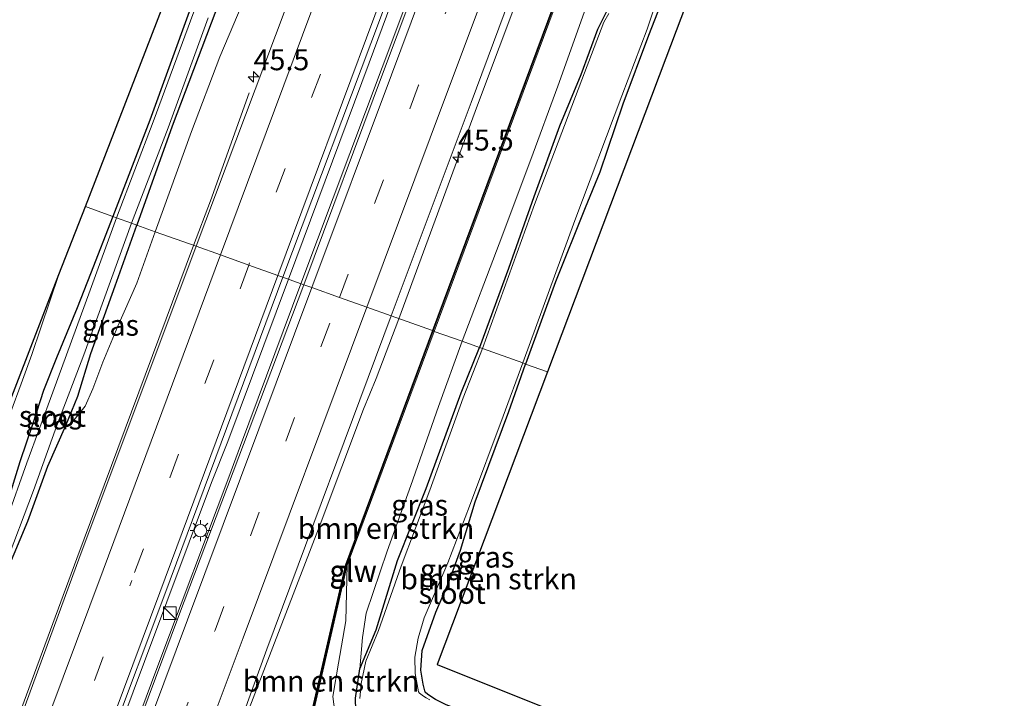
# Model space of a CAD drawing. Units: metres. Extents: x 125656 to 127873, y 431250 to 437500.
# Drawn here: x 127581 to 127698, y 436858 to 436939 of the extents above; entities that cross this region are included whole.
import ezdxf
from ezdxf.enums import TextEntityAlignment as Align

# ---------------------------------------------------------------- set-up
doc = ezdxf.new("R2010")
doc.units = ezdxf.units.M
doc.linetypes.add('VW-3-9_STREEP', pattern=[12, 3, -9])
doc.layers.get('0').update_dxf_attribs({"lineweight": 25})
for name, color, linetype, lineweight in [('B-ME-AM-KILOMETR-S-B1', 7, 'Continuous', 18), ('B-ME-BV-GELEIDECONSTRUCTIE-GELEIDERAIL-L-B1', 213, 'BV-GELEIDERAIL', 18), ('B-ME-GR-BOMENSTRUIKEN-GV-B6', 93, 'Continuous', 18), ('B-ME-GR-STRUIKEN-GV-B6', 93, 'Continuous', 18), ('B-ME-GW-INSTEEKWATERGANG-L-B1', 10, 'Continuous', 25), ('B-ME-GW-KRUINLIJN-L-B1', 93, 'Continuous', 18), ('B-ME-IE-GRASLAND-GV-B6', 93, 'Continuous', 18), ('B-ME-IE-HULPGEOMETRIE-L-B1', 53, 'Continuous', 18), ('B-ME-IE-INRICHTINGSELEMENT-S-B1', 253, 'Continuous', 18), ('B-ME-IE-MEUBILAIR_WEGMEUBILAIR-LICHTMAST-S-B1', 8, 'Continuous', 18), ('B-ME-KG-KADASTRAAL-OPNAMEDTMGRENS-L-B1', 10, 'Continuous', 25), ('B-ME-KW-GELUIDSWERING-GV-B6', 8, 'Continuous', 18), ('B-ME-KW-SCHERM-L-B1', 8, 'Continuous', 18), ('B-ME-OG-WATER-GV-B6', 153, 'Continuous', 18), ('B-ME-VH-VERH_SOORT-BITUMEN-GV-B6', 8, 'IE-TERREINAFSCHEIDING-NATUURLIJK-HOUTWAL', 18), ('B-ME-VW-MARKERING-39STREEP-015-L-B1', 255, 'VW-3-9_STREEP', 18), ('B-ME-VW-MARKERING-STREEP-015-L-B1', 7, 'Continuous', 18)]:
    doc.layers.add(name, color=color, linetype=linetype, lineweight=lineweight)
doc.styles.add('NLCS-ISO', font='NLCS-ISO.TTF')
doc.linetypes.add('BV-GELEIDERAIL', pattern='A,10,-3,[108,NLCS.SHX,S=1,R=0,X=0,Y=0],-3', length=16)
doc.linetypes.add('IE-TERREINAFSCHEIDING-NATUURLIJK-HOUTWAL', pattern='A,7,-1.5,[67,NLCS.SHX,S=0.75,R=45,X=0,Y=0],-1.5,7,-1.5,[70,NLCS.SHX,S=0.75,R=0,X=0,Y=0],-1.5', length=20)

# ---------------------------------------------------------------- blocks, each defined once
blk = doc.blocks.new('kast')
blk.add_line((-0.75, -0.75), (0.75, 0.75))
blk.add_lwpolyline([(-0.75, 0.75), (0.75, 0.75), (0.75, -0.75), (-0.75, -0.75)], close=True)
blk = doc.blocks.new('hecto')
for p, q in [((0, 0.625), (-0.625, 0)), ((0, -0.625), (0, 0.625)), ((-0.625, 0), (0.625, 0)), ((0.625, 0), (0, -0.625))]:
    blk.add_line(p, q)
blk = doc.blocks.new('lantaarnpaal')
for p, q in [((0, 0.75), (0, 1.25)), ((-0.75, 0), (-1.25, 0)), ((-0.88, 0.88), (-0.53, 0.53)), ((0.53, 0.53), (0.88, 0.88)), ((0.75, 0), (1.25, 0)), ((-0.53, -0.53), (-0.88, -0.88)), ((0, -0.75), (0, -1.25)), ((0.53, -0.53), (0.88, -0.88))]:
    blk.add_line(p, q)
blk.add_circle((0, 0), 0.75)

msp = doc.modelspace()

# ---------------------------------------------------------------- linework, layer by layer
at = {"layer": 'B-ME-BV-GELEIDECONSTRUCTIE-GELEIDERAIL-L-B1'}
for points in [[(127741.417, 437252.649, 1.884), (127735.333, 437236.335, 1.797), (127728.778, 437218.849, 1.798), (127727.364, 437215.148, 1.817), (127721.73, 437200.163, 1.803), (127720.393, 437196.337, 1.804), (127709.654, 437167.614, 1.774), (127697.979, 437136.428, 1.641), (127696.5, 437132.722, 1.647), (127690.951, 437117.751, 1.569), (127689.554, 437113.934, 1.58), (127675.192, 437075.226, 1.499), (127667.238, 437054.033, 1.452), (127665.753, 437050.313, 1.451), (127660.16, 437035.312, 1.428), (127658.845, 437031.541, 1.439), (127647.159, 437000.327, 1.426), (127636.502, 436971.809, 1.387), (127634.512, 436966.863, 1.369), (127629.418, 436953.153, 1.357), (127628.069, 436949.379, 1.357), (127622.277, 436933.759, 1.319), (127612.696, 436908.015, 1.172)], [(127742.912, 437252.109, 1.883), (127736.697, 437235.426, 1.8), (127730.214, 437217.958, 1.798), (127728.935, 437214.157, 1.798), (127723.29, 437199.145, 1.796), (127721.81, 437195.438, 1.795), (127711.072, 437166.716, 1.712), (127699.465, 437135.502, 1.641), (127698.149, 437131.731, 1.632), (127692.614, 437116.754, 1.569), (127691.068, 437113.043, 1.569), (127679.407, 437081.817, 1.519), (127668.686, 437053.09, 1.452), (127667.371, 437049.318, 1.453), (127661.752, 437034.375, 1.428), (127660.28, 437030.65, 1.426), (127648.581, 436999.441, 1.382), (127637.832, 436970.691, 1.319), (127636.535, 436966.928, 1.318), (127630.937, 436951.913, 1.312), (127629.454, 436948.239, 1.312), (127623.822, 436933.222, 1.315), (127614.17, 436907.489, 1.15)], [(127754.366, 437247.976, 1.516), (127747.588, 437229.69, 1.435), (127734.994, 437195.922, 1.474), (127722.972, 437163.431, 1.424), (127709.869, 437128.47, 1.384), (127697.809, 437095.962, 1.304), (127685.257, 437062.224, 1.207), (127672.569, 437028.54, 1.139), (127660.378, 436996.101, 1.071), (127647.836, 436962.422, 1.014), (127635.162, 436928.733, 1.032), (127625.8, 436903.333, 0.945)], [(127607.997, 436930.209, 0.325), (127603.433, 436917.35, 0.996), (127601.389, 436912.055, 0.847)], [(127560.286, 436802.307, 0.235), (127565.67, 436816.045, 0.814), (127574.561, 436839.808, 0.915), (127587.535, 436874.821, 0.902), (127601.389, 436912.055, 0.847)], [(127490.178, 436580.044, 1.433), (127501.44, 436610.213, 1.427), (127507.477, 436626.495, 1.417), (127508.763, 436630.208, 1.417), (127514.374, 436645.245, 1.417), (127516.407, 436650.128, 1.408), (127527.601, 436680.102, 1.299), (127538.277, 436708.919, 1.254), (127539.581, 436712.672, 1.232), (127544.721, 436726.436, 1.234), (127546.692, 436731.361, 1.219), (127557.424, 436760.122, 1.212), (127567.625, 436787.652, 1.153), (127568.959, 436791.44, 1.171), (127577.76, 436815.146, 1.151), (127586.233, 436837.612, 1.183), (127595.565, 436862.58, 1.175), (127603.524, 436883.859, 1.178), (127605.492, 436888.738, 1.184), (127612.696, 436908.015, 1.172)], [(127491.618, 436579.503, 1.433), (127502.79, 436609.436, 1.37), (127509.381, 436626.89, 1.361), (127510.833, 436630.612, 1.355), (127516.466, 436645.591, 1.35), (127517.756, 436649.351, 1.379), (127528.95, 436679.326, 1.272), (127540.132, 436709.272, 1.257), (127541.631, 436712.958, 1.256), (127547.216, 436727.974, 1.259), (127548.539, 436731.734, 1.266), (127558.842, 436759.284, 1.187), (127569.561, 436787.938, 1.192), (127571.066, 436791.638, 1.202), (127579.402, 436814.195, 1.18), (127587.835, 436837.048, 1.218), (127597.146, 436862.042, 1.15), (127605.613, 436884.496, 1.169), (127606.991, 436888.233, 1.169), (127614.17, 436907.489, 1.15)], [(127570.069, 436754.827, 0.379), (127572.452, 436761.516, 0.725), (127574.765, 436767.787, 0.989), (127581.775, 436786.503, 1.072), (127591.41, 436812.801, 1.048), (127598.833, 436832.768, 1.078), (127604.958, 436848.995, 1.062), (127607.814, 436856.443, 1.039), (127616.442, 436878.858, 1.014), (127621.629, 436892.586, 0.995), (127623.119, 436896.211, 0.957), (127625.8, 436903.333, 0.945)]]:
    msp.add_polyline3d(points, dxfattribs=at)
at = {"layer": 'B-ME-GR-BOMENSTRUIKEN-GV-B6'}
for points in [[(127669.761, 436966.534, -0.87), (127657.59, 436934.308, -1.091), (127643.503, 436897.009, -1.033)], [(127648.238, 436940.847, -0.635), (127644.739, 436930.971, -0.67), (127641.526, 436922.249, -0.656), (127637.753, 436912.244, -0.688), (127633.342, 436900.639, -0.683), (127630.026, 436901.82, 0.208), (127649.536, 436954.299, 0.316)], [(127643.503, 436897.009, -1.033), (127640.89, 436897.942, -1.078), (127644.438, 436907.708, -1.036), (127647.962, 436916.497, -0.995), (127649.726, 436920.754, -1.006), (127652.458, 436928.828, -1.118), (127655.518, 436937.009, -1.139), (127658.379, 436944.333, -1.163)], [(127633.342, 436900.639, -0.683), (127630.53, 436892.882, -0.642), (127627.241, 436883.503, -0.782), (127624.425, 436875.701, -0.696), (127621.924, 436868.292, -0.731), (127621.509, 436865.405, -0.854), (127621.164, 436861.694, -1.15), (127620.658, 436858.189, -1.148), (127620.686, 436856.732, -1.147), (127622.05, 436855.099, -1.164), (127620.438, 436854.67, -0.343), (127618.958, 436855.519, -0.286), (127618.213, 436856.579, -0.143), (127617.954, 436858.393, -0.014), (127618.653, 436862.344, 0.118), (127619.515, 436867.413, 0.16), (127619.684, 436873.999, 0.318), (127630.026, 436901.82, 0.208), (127633.342, 436900.639, -0.683)], [(127643.503, 436897.009, -1.033), (127636.872, 436879.452, -1.209), (127630.362, 436862.214, -1.11), (127646.122, 436855.916, -1.101), (127644.63, 436852.195, -1.064), (127640.631, 436853.912, -1.057), (127636.742, 436855.387, -1.019), (127631.457, 436857.418, -1.079), (127630.161, 436858.06, -1.068), (127629.278, 436858.618, -1.055), (127628.965, 436858.897, -1.046), (127628.702, 436859.847, -1.059), (127628.45, 436861.527, -1.045), (127628.598, 436863.872, -1.039), (127630.227, 436868.415, -0.975), (127631.734, 436871.935, -0.942), (127633.138, 436875.807, -1.003), (127634.892, 436881.564, -1.079), (127638.905, 436892.284, -1.049), (127640.89, 436897.942, -1.078), (127643.503, 436897.009, -1.033)], [(127619.684, 436873.999, 0.318), (127619.515, 436867.413, 0.16), (127618.653, 436862.344, 0.118), (127617.954, 436858.393, -0.014), (127618.213, 436856.579, -0.143), (127618.958, 436855.519, -0.286), (127620.438, 436854.67, -0.343), (127619.246, 436852.844, -0.166), (127619.389, 436852.06, -0.166), (127619.802, 436851.342, -0.421), (127616.122, 436849.519, 0.116), (127613.769, 436848.275, 0.244), (127619.684, 436873.999, 0.318)]]:
    msp.add_polyline3d(points, dxfattribs=at)
at = {"layer": 'B-ME-GR-STRUIKEN-GV-B6'}
msp.add_polyline3d([(127580.37, 436895.622, -0.539), (127585.392, 436908.589, -0.73), (127582.155, 436899.057, -0.724), (127580.909, 436895.583, -0.767), (127578.425, 436888.919, -0.825)], dxfattribs=at)
at = {"layer": 'B-ME-GW-INSTEEKWATERGANG-L-B1'}
for points in [[(127652.032, 437068.727, -0.93), (127647.98, 437058.658, -0.979), (127642.402, 437044.411, -0.948), (127638.598, 437033.108, -1.09), (127637.163, 437028.64, -0.849), (127634.076, 437019.862, -1.034), (127631.91, 437015.193, -1.04), (127629.985, 437010.413, -1.04), (127628.673, 437006.371, -1.04), (127627.685, 437003.736, -1.04), (127623.519, 436992.13, -0.91), (127617.161, 436974.949, -0.878), (127612.02, 436961.205, -0.888), (127605.479, 436943.732, -0.942), (127598.851, 436926.238, -0.924), (127594.639, 436914.467, -0.939)], [(127645.356, 437060.66, -0.951), (127645.278, 437059.595, -0.979), (127644.964, 437058.452, -0.982), (127644.015, 437055.676, -0.968), (127641.724, 437050.137, -0.932), (127639.846, 437045.273, -0.948), (127638.396, 437040.889, -1.049), (127636.079, 437034.727, -1.099), (127633.142, 437026.181, -1.079), (127631.004, 437021.025, -1.034), (127629.942, 437019.04, -1.04), (127629.416, 437017.204, -0.997), (127626.741, 437010.027, -0.844), (127622.73, 436999.389, -0.92), (127619.289, 436989.141, -0.903), (127614.201, 436975.602, -0.877), (127609.115, 436962.349, -0.888), (127604.715, 436950.216, -0.965), (127600.877, 436939.81, -0.921), (127596.188, 436926.953, -0.924), (127591.798, 436915.482, -1.001)], [(127685.064, 437018.182, -0.974), (127683.2, 437012.96, -0.978), (127682.168, 437010.103, -0.978), (127681.354, 437007.79, -0.978), (127678.902, 437000.372, -0.935), (127675.121, 436991.195, -0.956), (127672.978, 436985.678, -0.982), (127670.068, 436977.796, -0.894), (127669.637, 436976.269, -0.931), (127667.894, 436970.411, -0.931), (127664.163, 436961.083, -0.92), (127659.414, 436947.757, -1.163), (127658.379, 436944.333, -1.163), (127655.518, 436937.009, -1.139), (127652.458, 436928.828, -1.118), (127649.726, 436920.754, -1.006), (127647.962, 436916.497, -0.995), (127644.438, 436907.708, -1.036), (127640.89, 436897.942, -1.078)], [(127651.25, 436941.33, -1.061), (127649.458, 436937.716, -1.029), (127647.466, 436932.328, -0.997), (127644.933, 436926.221, -0.991), (127641.858, 436917.808, -1.03), (127638.853, 436909.288, -1.036), (127635.398, 436899.904, -0.913)], [(127591.798, 436915.482, -1.001), (127589.146, 436908.652, -0.918), (127587.547, 436904.625, -0.944), (127585.098, 436898.669, -0.831), (127583.556, 436894.81, -0.879), (127582.282, 436890.866, -0.939), (127580.725, 436886.305, -1.018), (127579.181, 436881.291, -0.968), (127577.548, 436877.373, -1.026), (127576.462, 436873.862, -1.091), (127575.645, 436870.748, -1.097), (127574.905, 436868.596, -0.99), (127574.881, 436867.724, -0.991), (127576.434, 436867.34, -0.959), (127577.068, 436868.028, -0.952), (127579.167, 436873.171, -0.977), (127581.696, 436879.236, -0.937), (127584.066, 436885.788, -0.937), (127586.201, 436890.644, -0.892), (127587.633, 436894.101, -0.793), (127589.186, 436899.208, -0.877), (127592.095, 436907.226, -0.905), (127594.639, 436914.467, -0.939)], [(127642.574, 436847.065, -1.064), (127637.636, 436849.011, -1.075), (127631.8, 436851.327, -1.164), (127626.526, 436853.498, -1.164), (127622.05, 436855.099, -1.164), (127620.686, 436856.732, -1.147), (127620.658, 436858.189, -1.148), (127621.164, 436861.694, -1.15), (127623.105, 436866.329, -1.141), (127625.676, 436874.589, -0.942), (127629.084, 436883.131, -0.945), (127633.234, 436894.498, -0.947), (127635.398, 436899.904, -0.913)], [(127644.63, 436852.195, -1.064), (127640.631, 436853.912, -1.057), (127636.742, 436855.387, -1.019), (127631.457, 436857.418, -1.079), (127630.161, 436858.06, -1.068), (127629.278, 436858.618, -1.055), (127628.965, 436858.897, -1.046), (127628.702, 436859.847, -1.059), (127628.45, 436861.527, -1.045), (127628.598, 436863.872, -1.039), (127630.227, 436868.415, -0.975), (127631.734, 436871.935, -0.942), (127633.138, 436875.807, -1.003), (127634.892, 436881.564, -1.079), (127638.905, 436892.284, -1.049), (127640.89, 436897.942, -1.078)]]:
    msp.add_polyline3d(points, dxfattribs=at)
at = {"layer": 'B-ME-GW-KRUINLIJN-L-B1'}
for points in [[(127607.722, 436942.093, 0.067), (127604.508, 436934.481, 0.154), (127601.145, 436925.582, 0.155), (127596.851, 436913.676, -0.081)], [(127586.201, 436890.644, -0.892), (127586.891, 436890.892, -0.704), (127588.495, 436892.926, -0.457), (127589.43, 436894.976, -0.322), (127590.62, 436898.169, -0.149), (127592.396, 436902.458, -0.109), (127594.643, 436907.537, -0.066), (127596.851, 436913.676, -0.081)], [(127642.189, 436846.104, -0.34), (127636.669, 436848.108, -0.236), (127629.647, 436850.764, -0.204), (127621.766, 436854.063, -0.352), (127620.438, 436854.67, -0.343), (127618.958, 436855.519, -0.286), (127618.213, 436856.579, -0.143), (127617.954, 436858.393, -0.014), (127618.653, 436862.344, 0.118), (127619.515, 436867.413, 0.16), (127619.684, 436873.999, 0.318)]]:
    msp.add_polyline3d(points, dxfattribs=at)
at = {"layer": 'B-ME-IE-GRASLAND-GV-B6'}
for points in [[(127674.054, 437066.377, 0.73), (127661.533, 437032.992, 0.71), (127649.077, 436999.691, 0.612), (127636.641, 436966.399, 0.606), (127624.004, 436932.726, 0.567), (127614.519, 436907.364, 0.466), (127612.037, 436908.251, 0.551), (127623.644, 436939.098, 0.59), (127636.361, 436973.134, 0.661), (127649.415, 437008.131, 0.677), (127657.929, 437030.608, 0.714), (127670.586, 437064.574, 0.781), (127683.299, 437098.598, 0.879)], [(127695.812, 437079.068, 0.708), (127680.607, 437037.97, 0.593), (127665.973, 436998.787, 0.433), (127664.605, 436995.126, 0.418), (127664.282, 436994.26, 0.414), (127649.312, 436954.383, 0.316), (127629.802, 436901.907, 0.264), (127624.91, 436903.651, 0.275), (127634.415, 436929.045, 0.323), (127646.943, 436962.729, 0.354), (127659.354, 436995.954, 0.36), (127671.861, 437029.345, 0.445), (127684.287, 437062.452, 0.526), (127696.729, 437095.917, 0.593)], [(127600.877, 436939.81, -0.921), (127596.188, 436926.953, -0.924), (127591.798, 436915.482, -1.001), (127589.928, 436916.15, -0.846), (127588.529, 436916.691, -0.846), (127595.625, 436935.017, -0.815), (127603.668, 436955.784, -0.878)], [(127640.89, 436897.942, -1.078), (127640.555, 436898.062, -1.493), (127646.75, 436915.01, -1.439), (127652.344, 436929.853, -1.439), (127655.366, 436937.779, -1.439), (127660.432, 436952.928, -1.439)], [(127605.479, 436943.732, -0.942), (127598.851, 436926.238, -0.924), (127594.639, 436914.467, -0.939), (127594.021, 436914.688, -1.497), (127598.383, 436926.037, -1.497), (127603.147, 436939.094, -1.497)], [(127607.722, 436942.093, 0.067), (127604.508, 436934.481, 0.154), (127601.145, 436925.582, 0.155), (127596.851, 436913.676, -0.081), (127594.639, 436914.467, -0.939), (127598.851, 436926.238, -0.924), (127605.479, 436943.732, -0.942)], [(127658.379, 436944.333, -1.163), (127655.518, 436937.009, -1.139), (127652.458, 436928.828, -1.118), (127649.726, 436920.754, -1.006), (127647.962, 436916.497, -0.995), (127644.438, 436907.708, -1.036), (127640.89, 436897.942, -1.078)], [(127613.45, 436943.152, 0.297), (127601.705, 436911.942, 0.283), (127596.851, 436913.676, -0.081), (127601.145, 436925.582, 0.155), (127604.508, 436934.481, 0.154), (127607.722, 436942.093, 0.067)], [(127651.25, 436941.33, -1.061), (127649.458, 436937.716, -1.029), (127647.466, 436932.328, -0.997), (127644.933, 436926.221, -0.991), (127641.858, 436917.808, -1.03), (127638.853, 436909.288, -1.036), (127635.398, 436899.904, -0.913), (127633.342, 436900.639, -0.683), (127637.753, 436912.244, -0.688), (127641.526, 436922.249, -0.656), (127644.739, 436930.971, -0.67), (127648.238, 436940.847, -0.635)], [(127650.785, 436939.608, -1.439), (127650.214, 436938.615, -1.439), (127647.585, 436931.753, -1.439), (127641.939, 436916.899, -1.439), (127635.762, 436899.774, -1.493), (127635.398, 436899.904, -0.913), (127638.853, 436909.288, -1.036), (127641.858, 436917.808, -1.03), (127644.933, 436926.221, -0.991), (127647.466, 436932.328, -0.997), (127649.458, 436937.716, -1.029), (127651.25, 436941.33, -1.061)], [(127601.427, 436939.829, -1.497), (127596.614, 436926.728, -1.497), (127592.254, 436915.319, -1.497)], [(127592.254, 436915.319, -1.497), (127591.798, 436915.482, -1.001), (127596.188, 436926.953, -0.924), (127600.877, 436939.81, -0.921)], [(127578.425, 436888.919, -0.825), (127580.909, 436895.583, -0.767), (127582.155, 436899.057, -0.724), (127585.392, 436908.589, -0.73), (127588.529, 436916.691, -0.846), (127589.928, 436916.15, -0.846), (127591.798, 436915.482, -1.001), (127589.146, 436908.652, -0.918), (127587.547, 436904.625, -0.944), (127585.098, 436898.669, -0.831), (127583.556, 436894.81, -0.879), (127582.282, 436890.866, -0.939), (127580.725, 436886.305, -1.018), (127579.181, 436881.291, -0.968)], [(127579.181, 436881.291, -0.968), (127580.725, 436886.305, -1.018), (127582.282, 436890.866, -0.939), (127583.556, 436894.81, -0.879), (127585.098, 436898.669, -0.831), (127587.547, 436904.625, -0.944), (127589.146, 436908.652, -0.918), (127591.798, 436915.482, -1.001), (127592.254, 436915.319, -1.497), (127589.118, 436906.74, -1.497), (127584.654, 436894.61, -1.497), (127581.588, 436886.193, -1.497), (127579.134, 436879.373, -1.497)], [(127578.909, 436873.771, -1.497), (127582.358, 436882.889, -1.497), (127585.139, 436890.609, -1.497), (127588.336, 436899.034, -1.497), (127594.021, 436914.688, -1.497), (127594.639, 436914.467, -0.939)], [(127594.639, 436914.467, -0.939), (127592.095, 436907.226, -0.905), (127589.186, 436899.208, -0.877), (127587.633, 436894.101, -0.793), (127586.201, 436890.644, -0.892), (127584.066, 436885.788, -0.937), (127581.696, 436879.236, -0.937), (127579.167, 436873.171, -0.977)], [(127596.851, 436913.676, -0.081), (127594.643, 436907.537, -0.066), (127592.396, 436902.458, -0.109), (127590.62, 436898.169, -0.149), (127589.43, 436894.976, -0.322), (127588.495, 436892.926, -0.457), (127586.891, 436890.892, -0.704), (127586.201, 436890.644, -0.892), (127587.633, 436894.101, -0.793), (127589.186, 436899.208, -0.877), (127592.095, 436907.226, -0.905), (127594.639, 436914.467, -0.939), (127596.851, 436913.676, -0.081)], [(127579.167, 436873.171, -0.977), (127581.696, 436879.236, -0.937), (127584.066, 436885.788, -0.937), (127586.201, 436890.644, -0.892), (127586.891, 436890.892, -0.704), (127588.495, 436892.926, -0.457), (127589.43, 436894.976, -0.322), (127590.62, 436898.169, -0.149), (127592.396, 436902.458, -0.109), (127594.643, 436907.537, -0.066), (127596.851, 436913.676, -0.081), (127601.705, 436911.942, 0.283)], [(127601.705, 436911.942, 0.283), (127587.765, 436874.735, 0.316), (127575.124, 436840.379, 0.261), (127562.314, 436805.967, 0.253)], [(127614.519, 436907.364, 0.466), (127599.626, 436867.923, 0.447), (127587.049, 436834.197, 0.485), (127574.442, 436800.067, 0.474), (127561.793, 436766.1, 0.502), (127549.25, 436732.489, 0.539), (127536.522, 436698.524, 0.591), (127523.904, 436664.705, 0.622), (127511.277, 436630.904, 0.633), (127498.595, 436597.047, 0.694), (127491.979, 436579.368, 0.678), (127489.667, 436580.236, 0.801), (127495.583, 436596.362, 0.712), (127508.387, 436630.363, 0.673), (127521.178, 436664.681, 0.615), (127534.002, 436698.883, 0.542), (127546.801, 436733.234, 0.517), (127559.582, 436767.579, 0.457), (127572.176, 436801.827, 0.397), (127585.069, 436836.17, 0.453), (127597.971, 436870.551, 0.501), (127612.037, 436908.251, 0.551), (127614.519, 436907.364, 0.466)], [(127584.768, 436796.167, 0.32), (127598.183, 436831.086, 0.361), (127610.104, 436864.037, 0.244), (127624.91, 436903.651, 0.275), (127629.802, 436901.907, 0.264), (127619.453, 436874.068, 0.344), (127613.526, 436848.293, 0.327), (127609.596, 436847.991, 0.29), (127608.775, 436847.689, 0.254), (127607.819, 436846.485, 0.204), (127607.142, 436844.661, 0.182), (127606.588, 436843.345, 0.166), (127602.262, 436832.312, 0.116), (127601.407, 436829.52, 0.122), (127601.366, 436827.162, 0.123), (127602.305, 436825.102, 0.05), (127604.254, 436822.894, -0.215)], [(127635.398, 436899.904, -0.913), (127633.234, 436894.498, -0.947), (127629.084, 436883.131, -0.945), (127625.676, 436874.589, -0.942), (127623.105, 436866.329, -1.141), (127621.164, 436861.694, -1.15), (127621.509, 436865.405, -0.854), (127621.924, 436868.292, -0.731), (127624.425, 436875.701, -0.696), (127627.241, 436883.503, -0.782), (127630.53, 436892.882, -0.642), (127633.342, 436900.639, -0.683), (127635.398, 436899.904, -0.913)], [(127620.686, 436856.732, -1.147), (127620.658, 436858.189, -1.148), (127621.164, 436861.694, -1.15), (127623.105, 436866.329, -1.141), (127625.676, 436874.589, -0.942), (127629.084, 436883.131, -0.945), (127633.234, 436894.498, -0.947), (127635.398, 436899.904, -0.913), (127635.762, 436899.774, -1.493)], [(127635.762, 436899.774, -1.493), (127633.466, 436893.914, -1.493), (127629.519, 436882.94, -1.493), (127626.098, 436873.891, -1.493), (127623.391, 436866.266, -1.493), (127621.904, 436862.607, -1.493), (127621.318, 436859.956, -1.493), (127621.159, 436858.178, -1.493)], [(127629.484, 436857.986, -1.493), (127629.081, 436858.241, -1.493), (127628.733, 436858.439, -1.493), (127628.286, 436858.777, -1.493), (127628.151, 436858.948, -1.493), (127627.766, 436861.138, -1.493), (127627.718, 436863.069, -1.493), (127628.113, 436865.354, -1.493), (127628.838, 436867.77, -1.493), (127631.645, 436874.291, -1.493), (127634.215, 436881.044, -1.493), (127638.218, 436891.737, -1.493), (127640.555, 436898.062, -1.493), (127640.89, 436897.942, -1.078)], [(127640.89, 436897.942, -1.078), (127638.905, 436892.284, -1.049), (127634.892, 436881.564, -1.079), (127633.138, 436875.807, -1.003), (127631.734, 436871.935, -0.942), (127630.227, 436868.415, -0.975), (127628.598, 436863.872, -1.039), (127628.45, 436861.527, -1.045), (127628.702, 436859.847, -1.059), (127628.965, 436858.897, -1.046), (127629.278, 436858.618, -1.055), (127630.161, 436858.06, -1.068)]]:
    msp.add_polyline3d(points, dxfattribs=at)
at = {"layer": 'B-ME-IE-HULPGEOMETRIE-L-B1'}
msp.add_polyline3d([(127643.503, 436897.009, -1.033), (127640.89, 436897.942, -1.078), (127640.555, 436898.062, -1.493), (127635.762, 436899.774, -1.493), (127635.398, 436899.904, -0.913), (127633.342, 436900.639, -0.683), (127630.026, 436901.82, 0.208), (127629.802, 436901.907, 0.264), (127624.91, 436903.651, 0.275), (127622.005, 436904.689, 0.308), (127618.744, 436905.854, 0.344), (127615.475, 436907.022, 0.466), (127614.519, 436907.364, 0.466), (127612.037, 436908.251, 0.551), (127611.426, 436908.469, 0.511), (127607.972, 436909.703, 0.478), (127604.595, 436910.91, 0.438), (127601.705, 436911.942, 0.283), (127596.851, 436913.676, -0.081), (127594.639, 436914.467, -0.939), (127594.021, 436914.688, -1.497), (127592.254, 436915.319, -1.497), (127591.798, 436915.482, -1.001), (127589.928, 436916.15, -0.846), (127588.529, 436916.691, -0.846)], dxfattribs=at)
at = {"layer": 'B-ME-KG-KADASTRAAL-OPNAMEDTMGRENS-L-B1'}
for points in [[(127706.459, 437067.787, -0.796), (127701.749, 437055.231, -0.816), (127704.313, 437053.774, -0.816), (127703.142, 437050.519, -0.816), (127700.259, 437051.019, -0.816), (127693.933, 437033.567, -0.757), (127694.812, 437032.755, -0.757), (127692.971, 437027.005, -0.757), (127691.589, 437026.991, -0.757), (127687.906, 437016.79, -0.771), (127679.12, 436992.455, -0.67), (127674.241, 436978.942, -0.639), (127669.761, 436966.534, -0.87), (127657.59, 436934.308, -1.091), (127643.503, 436897.009, -1.033)], [(127588.529, 436916.691, -0.846), (127595.625, 436935.017, -0.815), (127603.668, 436955.784, -0.878), (127611.017, 436975.379, -0.864), (127623.748, 437009.327, -0.837), (127633.607, 437035.614, -0.813), (127642.044, 437058.113, -0.921), (127642.528, 437059.424, -0.925), (127642.522, 437060.465, -0.933), (127641.212, 437063.2, -0.566), (127642.0535, 437064.9042, -0.566), (127643.002, 437066.825, -0.566)], [(127545.667, 436800.37, -0.618), (127554.486, 436823.833, -0.54), (127559.568, 436837.353, -0.602), (127559.738, 436837.806, -0.455), (127554.491, 436839.904, 1.682), (127556.707, 436846.212, 3.712), (127557.693, 436849.022, 4.872), (127558.301, 436850.752, 4.828), (127561.008, 436858.461, 4.834), (127561.939, 436861.114, 4.743), (127563.393, 436865.253, 3.222), (127565.092, 436870.09, 2.363), (127570.324, 436869.682, -0.473), (127574.027, 436879.243, -0.415), (127580.37, 436895.622, -0.539), (127585.392, 436908.589, -0.73), (127588.529, 436916.691, -0.846)], [(127643.503, 436897.009, -1.033), (127636.872, 436879.452, -1.209), (127630.362, 436862.214, -1.11), (127646.122, 436855.916, -1.101), (127644.63, 436852.195, -1.064), (127644.511, 436851.898, -1.493), (127642.726, 436847.443, -1.493), (127642.574, 436847.065, -1.064), (127642.189, 436846.104, -0.34), (127640.914, 436842.923, -0.265), (127636.744, 436832.521, 4.05), (127636.192, 436831.145, 4.439), (127635.565, 436829.58, 4.46), (127634.441, 436826.775, 4.582), (127633.339, 436824.028, 4.495), (127632.381, 436821.637, 4.475), (127628.989, 436813.177, -0.364), (127628.386, 436811.669, -0.626)]]:
    msp.add_polyline3d(points, dxfattribs=at)
at = {"layer": 'B-ME-KW-GELUIDSWERING-GV-B6'}
for points in [[(127649.536, 436954.299, 0.316), (127630.026, 436901.82, 0.208), (127629.802, 436901.907, 0.264), (127649.312, 436954.383, 0.316), (127664.282, 436994.26, 0.414), (127664.605, 436995.126, 0.418), (127665.973, 436998.787, 0.433), (127680.607, 437037.97, 0.593), (127695.812, 437079.068, 0.708)], [(127630.026, 436901.82, 0.208), (127619.684, 436873.999, 0.318), (127613.769, 436848.275, 0.244), (127612.812, 436844.115, 2.308), (127612.578, 436844.169, 2.308), (127613.526, 436848.293, 0.327), (127619.453, 436874.068, 0.344), (127629.802, 436901.907, 0.264), (127630.026, 436901.82, 0.208)]]:
    msp.add_polyline3d(points, dxfattribs=at)
at = {"layer": 'B-ME-KW-SCHERM-L-B1'}
for points in [[(127629.915, 436901.867, 5.037), (127649.425, 436954.343, 5.089), (127664.395, 436994.22, 5.187), (127664.667, 436994.947, 5.19), (127666.129, 436998.863, 5.206), (127680.721, 437037.93, 5.366), (127695.925, 437079.028, 5.481), (127710.668, 437118.852, 5.494), (127725.864, 437159.731, 5.608), (127740.656, 437199.52, 5.471), (127755.481, 437239.787, 5.743), (127758.046, 437246.648, 5.674)], [(127612.724, 436844.266, 3.485), (127619.568, 436874.033, 3.485), (127629.915, 436901.867, 3.523)]]:
    msp.add_polyline3d(points, dxfattribs=at)
at = {"layer": 'B-ME-OG-WATER-GV-B6'}
for points in [[(127660.432, 436952.928, -1.439), (127655.366, 436937.779, -1.439), (127652.344, 436929.853, -1.439), (127646.75, 436915.01, -1.439), (127640.555, 436898.062, -1.493), (127635.762, 436899.774, -1.493), (127641.939, 436916.899, -1.439), (127647.585, 436931.753, -1.439), (127650.214, 436938.615, -1.439), (127650.785, 436939.608, -1.439)], [(127603.147, 436939.094, -1.497), (127598.383, 436926.037, -1.497), (127594.021, 436914.688, -1.497), (127592.254, 436915.319, -1.497), (127596.614, 436926.728, -1.497), (127601.427, 436939.829, -1.497)], [(127594.021, 436914.688, -1.497), (127588.336, 436899.034, -1.497), (127585.139, 436890.609, -1.497), (127582.358, 436882.889, -1.497), (127578.909, 436873.771, -1.497), (127577.142, 436869.318, -1.497), (127576.338, 436867.981, -1.497), (127575.529, 436868.042, -1.497), (127575.93, 436869.522, -1.497), (127576.811, 436872.93, -1.497), (127579.134, 436879.373, -1.497), (127581.588, 436886.193, -1.497), (127584.654, 436894.61, -1.497), (127589.118, 436906.74, -1.497), (127592.254, 436915.319, -1.497), (127594.021, 436914.688, -1.497)], [(127621.159, 436858.178, -1.493), (127621.318, 436859.956, -1.493), (127621.904, 436862.607, -1.493), (127623.391, 436866.266, -1.493), (127626.098, 436873.891, -1.493), (127629.519, 436882.94, -1.493), (127633.466, 436893.914, -1.493), (127635.762, 436899.774, -1.493), (127640.555, 436898.062, -1.493)], [(127640.555, 436898.062, -1.493), (127638.218, 436891.737, -1.493), (127634.215, 436881.044, -1.493), (127631.645, 436874.291, -1.493), (127628.838, 436867.77, -1.493), (127628.113, 436865.354, -1.493), (127627.718, 436863.069, -1.493), (127627.766, 436861.138, -1.493), (127628.151, 436858.948, -1.493), (127628.286, 436858.777, -1.493), (127628.733, 436858.439, -1.493), (127629.081, 436858.241, -1.493), (127629.484, 436857.986, -1.493)]]:
    msp.add_polyline3d(points, dxfattribs=at)
at = {"layer": 'B-ME-VH-VERH_SOORT-BITUMEN-GV-B6'}
for points in [[(127683.299, 437098.598, 0.879), (127670.586, 437064.574, 0.781), (127657.929, 437030.608, 0.714), (127649.415, 437008.131, 0.677), (127636.361, 436973.134, 0.661), (127623.644, 436939.098, 0.59), (127612.037, 436908.251, 0.551), (127611.426, 436908.469, 0.511), (127607.972, 436909.703, 0.478), (127604.595, 436910.91, 0.438), (127601.705, 436911.942, 0.283), (127613.45, 436943.152, 0.297), (127626.162, 436977.175, 0.322), (127637.212, 437006.678, 0.351), (127637.569, 437007.692, 0.354), (127647.614, 437034.519, 0.345), (127660.289, 437068.368, 0.445)], [(127696.729, 437095.917, 0.593), (127684.287, 437062.452, 0.526), (127671.861, 437029.345, 0.445), (127659.354, 436995.954, 0.36), (127646.943, 436962.729, 0.354), (127634.415, 436929.045, 0.323), (127624.91, 436903.651, 0.275), (127622.005, 436904.689, 0.308), (127618.744, 436905.854, 0.344), (127615.475, 436907.022, 0.466), (127614.519, 436907.364, 0.466), (127624.004, 436932.726, 0.567), (127636.641, 436966.399, 0.606), (127649.077, 436999.691, 0.612), (127661.533, 437032.992, 0.71), (127674.054, 437066.377, 0.73)], [(127562.314, 436805.967, 0.253), (127575.124, 436840.379, 0.261), (127587.765, 436874.735, 0.316), (127601.705, 436911.942, 0.283)], [(127601.705, 436911.942, 0.283), (127604.595, 436910.91, 0.438), (127607.972, 436909.703, 0.478), (127611.426, 436908.469, 0.511), (127612.037, 436908.251, 0.551), (127597.971, 436870.551, 0.501), (127585.069, 436836.17, 0.453), (127572.176, 436801.827, 0.397)], [(127574.442, 436800.067, 0.474), (127587.049, 436834.197, 0.485), (127599.626, 436867.923, 0.447), (127614.519, 436907.364, 0.466)], [(127614.519, 436907.364, 0.466), (127615.475, 436907.022, 0.466), (127618.744, 436905.854, 0.344), (127622.005, 436904.689, 0.308), (127624.91, 436903.651, 0.275), (127610.104, 436864.037, 0.244), (127598.183, 436831.086, 0.361), (127584.768, 436796.167, 0.32)]]:
    msp.add_polyline3d(points, dxfattribs=at)
at = {"layer": 'B-ME-VW-MARKERING-39STREEP-015-L-B1'}
msp.add_line((127607.972, 436909.703, 0.478), (127594.046, 436872.203, 0.385), dxfattribs=at)
for points in [[(127736.773, 437254.325, 0.98), (127730.394, 437237.316, 1.093), (127717.682, 437203.164, 1.07), (127704.896, 437168.947, 0.956), (127692.087, 437134.734, 0.826), (127679.303, 437100.464, 0.759), (127666.563, 437066.34, 0.629), (127653.785, 437032.104, 0.637), (127645.186, 437009.247, 0.587), (127633.515, 436977.94, 0.532), (127620.697, 436943.667, 0.551), (127607.972, 436909.703, 0.478)], [(127747.488, 437250.458, 1.085), (127740.794, 437232.62, 1.104), (127728.254, 437198.986, 1.084), (127716.715, 437168.142, 0.982), (127703.15, 437131.667, 0.876), (127690.571, 437098.019, 0.76), (127678.138, 437064.613, 0.708), (127665.654, 437031.401, 0.665), (127653.204, 436998.113, 0.555), (127636.552, 436953.629, 0.518), (127628.175, 436931.099, 0.549), (127618.744, 436905.854, 0.344)], [(127496.309, 436577.743, 0.676), (127502.812, 436595.538, 0.62), (127515.44, 436629.37, 0.571), (127528.087, 436663.205, 0.542), (127540.727, 436697.037, 0.493), (127553.382, 436730.882, 0.431), (127566.055, 436764.72, 0.379), (127578.697, 436798.572, 0.442), (127591.265, 436832.425, 0.413), (127603.958, 436866.272, 0.39), (127618.744, 436905.854, 0.344)], [(127485.719, 436581.718, 0.64), (127491.491, 436597.672, 0.631), (127504.291, 436632.024, 0.602), (127517.186, 436666.361, 0.57), (127529.951, 436700.573, 0.469), (127542.79, 436734.907, 0.431), (127555.587, 436769.292, 0.404), (127568.331, 436803.475, 0.368), (127581.209, 436837.825, 0.365), (127594.046, 436872.203, 0.385)]]:
    msp.add_polyline3d(points, dxfattribs=at)
at = {"layer": 'B-ME-VW-MARKERING-STREEP-015-L-B1'}
for p, q in [((127604.595, 436910.91, 0.438), (127590.629, 436873.415, 0.316)), ((127611.426, 436908.469, 0.511), (127597.397, 436870.784, 0.495)), ((127615.475, 436907.022, 0.466), (127600.695, 436867.524, 0.447))]:
    msp.add_line(p, q, dxfattribs=at)
for points in [[(127733.322, 437255.571, 0.913), (127727.073, 437238.85, 0.906), (127712.079, 437198.476, 0.924), (127705.218, 437180.221, 0.889), (127691.849, 437144.431, 0.781), (127675.859, 437101.726, 0.615), (127663.019, 437067.341, 0.502), (127654.141, 437043.519, 0.541), (127645.491, 437020.384, 0.488), (127630.393, 436980.068, 0.395), (127616.475, 436942.706, 0.463), (127604.595, 436910.91, 0.438)], [(127740.141, 437253.11, 1.098), (127733.79, 437236.136, 1.083), (127720.948, 437201.672, 1.119), (127708.247, 437167.597, 1.055), (127695.349, 437133.107, 0.927), (127682.539, 437098.838, 0.819), (127669.839, 437064.809, 0.736), (127657.166, 437030.881, 0.686), (127648.72, 437008.377, 0.646), (127635.644, 436973.405, 0.622), (127622.96, 436939.371, 0.588), (127611.426, 436908.469, 0.511)], [(127744.176, 437251.653, 1.176), (127737.646, 437234.104, 1.123), (127724.905, 437200.012, 1.075), (127712.393, 437166.449, 1.054), (127699.854, 437132.862, 0.911), (127687.295, 437099.143, 0.822), (127674.935, 437066.041, 0.73), (127662.446, 437032.737, 0.71), (127649.953, 436999.342, 0.612), (127637.505, 436966.022, 0.586), (127624.942, 436932.335, 0.561), (127615.475, 436907.022, 0.466)], [(127750.749, 437249.281, 0.954), (127744.075, 437231.414, 0.948), (127731.404, 437197.466, 0.914), (127719.033, 437164.337, 0.841), (127706.443, 437130.583, 0.715), (127693.891, 437096.909, 0.661), (127681.404, 437063.413, 0.586), (127669.022, 437030.336, 0.495), (127656.529, 436997.018, 0.444), (127644.126, 436963.775, 0.392), (127631.496, 436930.042, 0.379), (127622.005, 436904.689, 0.308)], [(127499.683, 436576.476, 0.507), (127501.358, 436581.819, 0.514), (127505.944, 436594.132, 0.532), (127518.801, 436628.54, 0.513), (127531.796, 436663.305, 0.474), (127544.01, 436695.967, 0.452), (127556.991, 436730.625, 0.429), (127569.251, 436763.397, 0.417), (127582.136, 436798.018, 0.373), (127594.71, 436831.775, 0.38), (127607.299, 436865.381, 0.382), (127622.005, 436904.689, 0.308)], [(127482.235, 436583.025, 0.5), (127488, 436598.733, 0.524), (127500.8, 436632.973, 0.475), (127513.687, 436667.416, 0.466), (127526.485, 436701.543, 0.367), (127539.275, 436735.947, 0.328), (127552.139, 436770.448, 0.302), (127564.989, 436804.841, 0.289), (127577.815, 436839.182, 0.261), (127590.629, 436873.415, 0.316)], [(127488.989, 436580.49, 0.772), (127494.943, 436596.591, 0.724), (127507.699, 436630.628, 0.691), (127520.539, 436664.91, 0.615), (127533.341, 436699.137, 0.55), (127546.133, 436733.507, 0.516), (127558.917, 436767.787, 0.498), (127571.711, 436802.012, 0.425), (127584.524, 436836.358, 0.44), (127597.397, 436870.784, 0.495)], [(127492.923, 436579.014, 0.678), (127499.517, 436596.643, 0.694), (127512.175, 436630.542, 0.633), (127524.797, 436664.356, 0.622), (127537.411, 436698.167, 0.591), (127550.132, 436732.128, 0.539), (127562.702, 436765.69, 0.502), (127575.39, 436799.684, 0.474), (127588.07, 436833.761, 0.485), (127600.695, 436867.524, 0.447)]]:
    msp.add_polyline3d(points, dxfattribs=at)

# ---------------------------------------------------------------- block references
at = {"layer": 'B-ME-AM-KILOMETR-S-B1', "rotation": 90}
for p in [(127608.54, 436932.097, 0.375), (127632.854, 436922.547, 0.387)]:
    msp.add_blockref('hecto', p, dxfattribs=at)
at = {"layer": 'B-ME-IE-INRICHTINGSELEMENT-S-B1', "rotation": 90}
msp.add_blockref('kast', (127598.586, 436868.307, 0.417), dxfattribs=at)
at = {"layer": 'B-ME-IE-MEUBILAIR_WEGMEUBILAIR-LICHTMAST-S-B1', "rotation": 90}
msp.add_blockref('lantaarnpaal', (127602.227, 436878.128, 0.525), dxfattribs=at)

# ---------------------------------------------------------------- texts
at = {"layer": 'B-ME-AM-KILOMETR-S-B1', "ltscale": 0.2, "style": 'NLCS-ISO'}
for p in [(127608.54, 436932.097, 0.375), (127632.854, 436922.547, 0.387)]:
    msp.add_text('45.5', height=2.5, dxfattribs=at).set_placement(p, align=Align.BOTTOM_LEFT)
at = {"layer": 'B-ME-GR-BOMENSTRUIKEN-GV-B6', "ltscale": 0.2, "style": 'NLCS-ISO'}
for p in [(127624.2928, 436878.3974), (127636.4912, 436872.3983), (127617.7502, 436860.2373)]:
    msp.add_text('bmn en strkn', height=2.5, dxfattribs=at).set_placement(p, align=Align.MIDDLE_CENTER)
at = {"layer": 'B-ME-IE-GRASLAND-GV-B6', "ltscale": 0.2, "style": 'NLCS-ISO'}
for p in [(127591.526, 436902.5555), (127584.76, 436891.411), (127628.281, 436881.1665), (127636.174, 436874.98), (127631.692, 436873.4845)]:
    msp.add_text('gras', height=2.5, dxfattribs=at).set_placement(p, align=Align.MIDDLE_CENTER)
at = {"layer": 'B-ME-KW-GELUIDSWERING-GV-B6', "ltscale": 0.2, "style": 'NLCS-ISO'}
msp.add_text('glw', height=2.5, dxfattribs=at).set_placement((127620.3703, 436873.2826), align=Align.MIDDLE_CENTER)
at = {"layer": 'B-ME-KW-SCHERM-L-B1', "ltscale": 0.2, "style": 'NLCS-ISO'}
msp.add_text('glw', height=2.5, dxfattribs=at).set_placement((127620.3832, 436873.3469), align=Align.MIDDLE_CENTER)
at = {"layer": 'B-ME-OG-WATER-GV-B6', "ltscale": 0.2, "style": 'NLCS-ISO'}
for p in [(127584.6155, 436891.7413), (127632.1688, 436870.6701)]:
    msp.add_text('sloot', height=2.5, dxfattribs=at).set_placement(p, align=Align.MIDDLE_CENTER)

doc.saveas('drawing.dxf')
